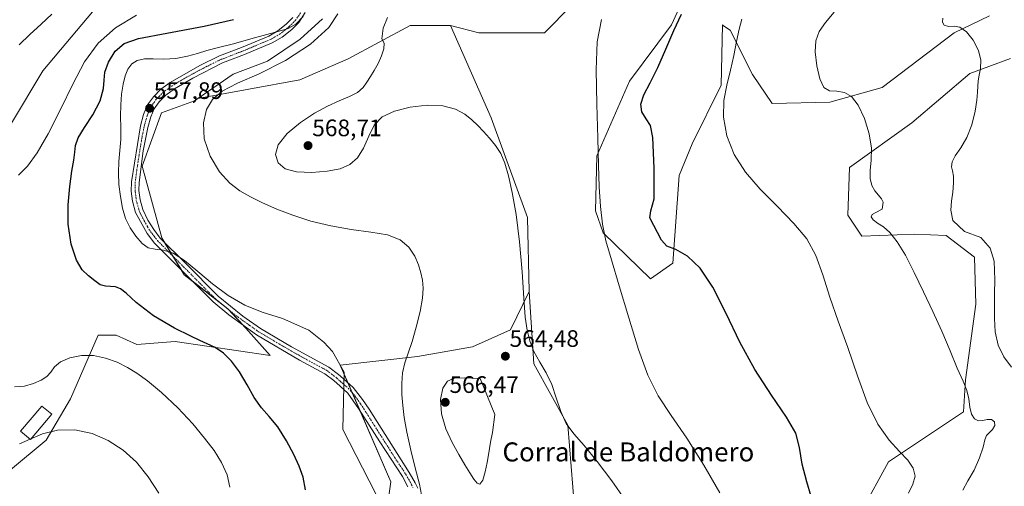
# Model space of a CAD drawing. Units: metres. Extents: x 631853 to 635322, y 4701920 to 4704299.
# Drawn here: x 634582 to 634996, y 4703348 to 4703544 of the extents above; entities that cross this region are included whole.
import ezdxf
from ezdxf.enums import TextEntityAlignment as Align

# ---------------------------------------------------------------- set-up
doc = ezdxf.new("R2010")
doc.units = ezdxf.units.M
doc.header["$MEASUREMENT"] = 0
doc.linetypes.add('TRAZO_Y_PUNTO', pattern=[1, 0.5, -0.25, 0, -0.25])
for name, color, linetype, lineweight in [('Camino', 19, 'Continuous', 0), ('Camino Cxs', 19, 'Continuous', 0), ('Camino eje', 39, 'TRAZO_Y_PUNTO', 13), ('Carátula', 7, 'Continuous', 5), ('Cultivos herbáceos CxS', 92, 'Continuous', 0), ('Cultivos leñosos', 92, 'Continuous', 0), ('Cultivos leñosos CxS', 92, 'Continuous', 0), ('Curva de nivel maestra', 36, 'Continuous', 30), ('Curva de nivel normal', 36, 'Continuous', 0), ('Edificación industrial', 135, 'Continuous', 13), ('Edificación industrial Cxs', 135, 'Continuous', 13), ('Matorral', 135, 'Continuous', 0), ('Matorral CxS', 135, 'Continuous', 0), ('Punto de cota en terreno', 7, 'Continuous', 0), ('Rótulo de punto de cota en terreno', 19, 'Continuous', 0), ('Texto cartográfico', 19, 'Continuous', 0)]:
    doc.layers.add(name, color=color, linetype=linetype, lineweight=lineweight)
doc.styles.add('Arial', font='txt', dxfattribs={"height": 0.2})

# ---------------------------------------------------------------- blocks, each defined once
blk = doc.blocks.new('*U153')
at = {"layer": 'Matorral CxS', "color": 135, "linetype": 'Continuous', "lineweight": 0}
for points in [[(634935.89, 4703337.3, 577.05), (634947.21, 4703357.95, 579.31), (634978.62, 4703379.05, 584.19), (634979.54, 4703392.41, 584.94), (634983.79, 4703424.27, 587.44), (634983.27, 4703443.94, 588.81), (634971.4, 4703453.08, 588.33), (634958.21, 4703453.63, 585.96), (634936.02, 4703452.87, 582.88), (634930.08, 4703461.61, 582.71), (634930.73, 4703481.68, 583.9), (634957.01, 4703500.41, 586.59), (634981.3, 4703521.27, 589.39), (634998.47, 4703527.45, 591.25)], [(634989.54, 4703545.46, 590.99), (634974.7, 4703538.31, 589.64), (634944.55, 4703515.32, 585.93), (634922.48, 4703509.17, 584.29), (634898.3, 4703508.62, 581.95), (634890.05, 4703520.72, 580.92), (634880.71, 4703539.42, 579.1), (634877.91, 4703541.28, 578.73), (634877.41, 4703541.61, 578.66), (634876.86, 4703516.32, 579.83), (634864.77, 4703491.58, 578.87), (634859.27, 4703478.38, 577.35), (634856.52, 4703441.54, 574.09), (634847.18, 4703434.94, 571.95), (634827.39, 4703454.18, 569.9), (634824.09, 4703463.53, 569.17), (634824.64, 4703486.63, 570.32), (634838.38, 4703517.97, 572.71), (634855.97, 4703541.61, 573.96), (634861.47, 4703553.71, 573.54)], [(634814.2, 4703549.86, 569.31), (634802.66, 4703538.32, 568.41), (634775.17, 4703538.32, 567.35), (634763.21, 4703541.44, 566.69), (634746.29, 4703541.44, 565.81), (634720.21, 4703527.32, 563.83), (634699.87, 4703518.52, 562.66), (634657.07, 4703510.7, 559.09), (634671.86, 4703520.93, 558.03), (634686.33, 4703526.38, 558.01), (634700.06, 4703535.63, 557.56), (634709.37, 4703544.13, 557.92)]]:
    blk.add_polyline3d(points, dxfattribs=at)
blk = doc.blocks.new('*U166')
at = {"layer": 'Curva de nivel normal', "color": 36, "linetype": 'Continuous', "lineweight": 0}
blk.add_polyline3d([(634836.4, 4703342.19, 565), (634830.97, 4703349.96, 565), (634824.87, 4703358.14, 565), (634819.28, 4703364.85, 565), (634814.95, 4703369.74, 565), (634811.8, 4703374.13, 565), (634809.48, 4703379.17, 565), (634807.64, 4703384.87, 565), (634805.73, 4703390.47, 565), (634803.34, 4703395.44, 565), (634800.66, 4703399.92, 565), (634798.25, 4703404.32, 565), (634796.52, 4703408.79, 565), (634795.4, 4703413.34, 565), (634794.61, 4703418.82, 565), (634793.97, 4703426.82, 565), (634793.25, 4703437.9, 565), (634792.17, 4703450.41, 565), (634790.73, 4703461.89, 565), (634789.17, 4703471.12, 565), (634787.63, 4703478.17, 565), (634786.07, 4703483.46, 565), (634784.3, 4703487.55, 565), (634782.1, 4703490.96, 565), (634779.56, 4703494.02, 565), (634777.02, 4703496.83, 565), (634774.63, 4703499.38, 565), (634772.21, 4703501.77, 565), (634769.28, 4703504.12, 565), (634765.28, 4703506.25, 565), (634759.96, 4703507.62, 565), (634753.41, 4703507.86, 565), (634746.26, 4703507.03, 565), (634739.65, 4703505.41, 565), (634734.57, 4703503, 565), (634731.18, 4703499.51, 565), (634728.84, 4703494.86, 565), (634726.72, 4703489.85, 565), (634724.19, 4703485.72, 565), (634720.96, 4703482.9, 565), (634716.83, 4703481.14, 565), (634711.42, 4703480.11, 565), (634704.89, 4703479.64, 565), (634698.55, 4703479.88, 565), (634693.77, 4703481.17, 565), (634690.85, 4703483.65, 565), (634689.74, 4703487.09, 565), (634690.87, 4703491.24, 565), (634694.58, 4703495.93, 565), (634700.14, 4703500.62, 565), (634706.08, 4703504.56, 565), (634711.48, 4703507.49, 565), (634716.39, 4703509.68, 565), (634720.78, 4703511.48, 565), (634724.19, 4703513.27, 565), (634726.48, 4703515.31, 565), (634728.07, 4703517.56, 565), (634729.55, 4703519.92, 565), (634731.15, 4703522.5, 565), (634732.77, 4703525.43, 565), (634734.22, 4703528.61, 565), (634735.21, 4703531.6, 565), (634735.33, 4703533.93, 565), (634734.41, 4703535.71, 565), (634734.99, 4703540.29, 565), (634736.73, 4703544.75, 565)], dxfattribs=at)
blk = doc.blocks.new('*U168')
at = {"layer": 'Curva de nivel normal', "color": 36, "linetype": 'Continuous', "lineweight": 0}
blk.add_polyline3d([(634876.3, 4703345, 570), (634869.66, 4703356.64, 570), (634862.49, 4703367.95, 570), (634855.87, 4703377.47, 570), (634850.43, 4703385.69, 570), (634846.08, 4703394.34, 570), (634842.13, 4703405.23, 570), (634838.05, 4703418.54, 570), (634834.05, 4703431.99, 570), (634830.77, 4703442.89, 570), (634828.49, 4703450.93, 570), (634827.04, 4703457.91, 570), (634826.2, 4703465.36, 570), (634825.68, 4703473.53, 570), (634825.31, 4703482.66, 570), (634825.05, 4703494.01, 570), (634824.72, 4703508.25, 570), (634824.42, 4703522.8, 570), (634824.81, 4703534.53, 570), (634826.6, 4703543.89, 570)], dxfattribs=at)
blk = doc.blocks.new('*U170')
at = {"layer": 'Curva de nivel normal', "color": 36, "linetype": 'Continuous', "lineweight": 0}
for points in [[(634618.04, 4703553.45, 540), (634592, 4703522.26, 540), (634578.84, 4703500.37, 540)], [(634582.18, 4703365.51, 540), (634586.62, 4703367.47, 540)]]:
    blk.add_polyline3d(points, dxfattribs=at)
blk = doc.blocks.new('*U172')
at = {"layer": 'Curva de nivel normal', "color": 36, "linetype": 'Continuous', "lineweight": 0}
blk.add_polyline3d([(634731.81, 4703344.57, 555), (634717.94, 4703371.64, 555), (634718.48, 4703395.62, 555), (634713.59, 4703404.32, 555), (634710.04, 4703408.31, 555), (634703.66, 4703413.34, 555), (634692.62, 4703418.27, 555), (634684.16, 4703420.89, 555), (634676.81, 4703423.86, 555), (634669.88, 4703427.88, 555), (634663.29, 4703432.74, 555), (634657.09, 4703437.95, 555), (634651.49, 4703442.63, 555), (634646.7, 4703445.72, 555), (634642.66, 4703447, 555), (634639.18, 4703447.32, 555), (634636.28, 4703447.97, 555), (634633.7, 4703449.81, 555), (634631.07, 4703452.81, 555), (634628.59, 4703456.35, 555), (634626.72, 4703460.19, 555), (634625.46, 4703464.59, 555), (634624.55, 4703469.53, 555), (634623.95, 4703474.58, 555), (634623.75, 4703479.45, 555), (634623.94, 4703484.17, 555), (634624.35, 4703488.82, 555), (634624.71, 4703493.42, 555), (634624.78, 4703498.21, 555), (634624.65, 4703503.2, 555), (634624.67, 4703508.05, 555), (634625.01, 4703512.57, 555), (634625.67, 4703516.69, 555), (634626.54, 4703520.22, 555), (634627.68, 4703523.06, 555), (634629.32, 4703525.22, 555), (634631.63, 4703526.69, 555), (634634.62, 4703527.36, 555), (634638.31, 4703527.37, 555), (634642.8, 4703527.25, 555), (634647.84, 4703527.56, 555), (634652.7, 4703528.45, 555), (634656.88, 4703529.64, 555), (634660.87, 4703530.84, 555), (634665.74, 4703532.1, 555), (634672.08, 4703533.73, 555), (634679.29, 4703535.75, 555), (634686.04, 4703537.66, 555), (634691.26, 4703539.02, 555), (634695.03, 4703540.13, 555), (634698.17, 4703541.92, 555), (634701.29, 4703545.16, 555)], dxfattribs=at)
blk = doc.blocks.new('*U178')
at = {"layer": 'Curva de nivel normal', "color": 36, "linetype": 'Continuous', "lineweight": 0}
for points in [[(634670.53, 4703347.37, 545), (634669.35, 4703352.49, 545), (634667.07, 4703357.72, 545), (634663.87, 4703362.74, 545), (634659.92, 4703367.89, 545), (634654.93, 4703373.9, 545), (634648.63, 4703380.73, 545), (634641.82, 4703387.18, 545), (634635.91, 4703392.05, 545), (634631.4, 4703395.31, 545), (634627.47, 4703397.7, 545), (634623.17, 4703399.81, 545), (634618.31, 4703401.6, 545), (634613.26, 4703402.65, 545), (634608.18, 4703402.67, 545), (634603.36, 4703401.69, 545), (634599.46, 4703399.96, 545), (634596.91, 4703397.87, 545), (634595.3, 4703395.74, 545), (634593.65, 4703393.84, 545), (634591.25, 4703392.24, 545), (634588.04, 4703390.85, 545), (634584.3, 4703389.76, 545), (634580.14, 4703389.51, 545)], [(634581.8, 4703478.43, 545), (634585.51, 4703482.23, 545), (634589.64, 4703487.81, 545), (634594.25, 4703495.86, 545), (634599.34, 4703506.05, 545), (634604.51, 4703516.69, 545), (634609.53, 4703526.14, 545), (634615.16, 4703533.94, 545), (634622.45, 4703540.45, 545), (634631.27, 4703545.74, 545)]]:
    blk.add_polyline3d(points, dxfattribs=at)
blk = doc.blocks.new('*U179')
at = {"layer": 'Curva de nivel normal', "color": 36, "linetype": 'Continuous', "lineweight": 0}
blk.add_polyline3d([(634955.51, 4703344.81, 580), (634957.4, 4703348.62, 580), (634958.32, 4703351.97, 580), (634957.57, 4703355.26, 580), (634955.28, 4703358.62, 580), (634951.8, 4703362.26, 580), (634947.39, 4703367.05, 580), (634942.66, 4703373.85, 580), (634938.27, 4703382.93, 580), (634934.19, 4703394.08, 580), (634930.05, 4703406.04, 580), (634926.04, 4703417.14, 580), (634922.57, 4703427.17, 580), (634919.64, 4703436.53, 580), (634916.66, 4703444.76, 580), (634912.8, 4703451.66, 580), (634907.38, 4703458.2, 580), (634900.52, 4703465.24, 580), (634893.28, 4703472.57, 580), (634887.05, 4703479.79, 580), (634882.39, 4703487.17, 580), (634879.3, 4703495.01, 580), (634877.82, 4703502.84, 580), (634877.98, 4703509.91, 580), (634879.27, 4703516.3, 580), (634880.85, 4703522.58, 580), (634882.21, 4703528.8, 580), (634883.37, 4703534.65, 580), (634884.49, 4703539.82, 580), (634885.53, 4703544.01, 580)], dxfattribs=at)
blk = doc.blocks.new('*U183')
at = {"layer": 'Curva de nivel normal', "color": 36, "linetype": 'Continuous', "lineweight": 0}
blk.add_polyline3d([(634751.42, 4703341.9, 560), (634750.17, 4703348.65, 560), (634748.39, 4703355.53, 560), (634746.5, 4703362.95, 560), (634744.87, 4703370.4, 560), (634743.75, 4703376.68, 560), (634743.12, 4703381.69, 560), (634742.82, 4703386.27, 560), (634742.76, 4703390.95, 560), (634743.11, 4703395.46, 560), (634744.03, 4703399.53, 560), (634745.43, 4703403.61, 560), (634747.07, 4703408.52, 560), (634748.79, 4703414.59, 560), (634750.4, 4703421.12, 560), (634751.45, 4703426.79, 560), (634751.74, 4703431, 560), (634751.43, 4703434.28, 560), (634750.76, 4703437.4, 560), (634749.75, 4703440.77, 560), (634748.18, 4703444.45, 560), (634745.73, 4703448.18, 560), (634742.05, 4703451.3, 560), (634736.76, 4703453.36, 560), (634729.74, 4703454.58, 560), (634721.48, 4703455.64, 560), (634712.89, 4703457.11, 560), (634704.59, 4703459.15, 560), (634696.98, 4703461.63, 560), (634690.24, 4703464.25, 560), (634684.3, 4703466.81, 560), (634679.14, 4703469.3, 560), (634674.67, 4703471.88, 560), (634670.46, 4703475.12, 560), (634666.16, 4703479.88, 560), (634662.21, 4703486.43, 560), (634659.76, 4703493.76, 560), (634659.42, 4703500.52, 560), (634660.78, 4703506.01, 560), (634663.29, 4703510.29, 560), (634667.28, 4703513.81, 560), (634673.68, 4703517.14, 560), (634682.85, 4703521.12, 560), (634693.85, 4703526.61, 560), (634704.43, 4703533.52, 560), (634712.11, 4703540.52, 560), (634715.9, 4703546.32, 560)], dxfattribs=at)
blk = doc.blocks.new('*U186')
at = {"layer": 'Curva de nivel normal', "color": 36, "linetype": 'Continuous', "lineweight": 0}
blk.add_polyline3d([(634924.32, 4703546.93, 585), (634920.69, 4703542.7, 585), (634918, 4703538.9, 585), (634916.59, 4703535, 585), (634916.43, 4703530.26, 585), (634917.1, 4703524.47, 585), (634918.26, 4703518.92, 585), (634919.94, 4703515.33, 585), (634922.39, 4703513.97, 585), (634925.47, 4703513.73, 585), (634928.68, 4703513.28, 585), (634931.65, 4703511.58, 585), (634934.43, 4703507.87, 585), (634937.08, 4703502.26, 585), (634939.11, 4703495.86, 585), (634939.98, 4703489.86, 585), (634939.86, 4703484.74, 585), (634939.5, 4703480.5, 585), (634939.53, 4703477.01, 585), (634940.23, 4703474.14, 585), (634941.49, 4703471.84, 585), (634942.93, 4703470.07, 585), (634944.16, 4703468.59, 585), (634944.95, 4703467.12, 585), (634944.5, 4703464.18, 585), (634941.54, 4703462.57, 585), (634940.25, 4703461.92, 585), (634939.89, 4703460.94, 585), (634940.74, 4703459.67, 585), (634942.61, 4703458.34, 585), (634945.03, 4703456.82, 585), (634947.78, 4703454.42, 585), (634950.86, 4703450.51, 585), (634954.24, 4703444.82, 585), (634957.89, 4703437.55, 585), (634961.83, 4703429.44, 585), (634965.82, 4703421.22, 585), (634969.56, 4703412.95, 585), (634973, 4703404.68, 585), (634976.07, 4703397.34, 585), (634978.51, 4703391.87, 585), (634980.11, 4703387.93, 585), (634980.88, 4703384.44, 585), (634981.27, 4703381.02, 585), (634981.96, 4703378.03, 585), (634983.29, 4703376.02, 585), (634985.02, 4703375.22, 585), (634986.83, 4703375.39, 585), (634988.66, 4703375.8, 585), (634990.42, 4703375.71, 585), (634991.64, 4703374.81, 585), (634991.78, 4703373.26, 585), (634990.84, 4703371.56, 585), (634989.45, 4703370.19, 585), (634988.32, 4703369.04, 585), (634987.61, 4703367.29, 585), (634986.87, 4703364.15, 585), (634985.42, 4703359.6, 585), (634983.14, 4703354.55, 585), (634980.54, 4703350.01, 585), (634978.43, 4703346.13, 585)], dxfattribs=at)
blk = doc.blocks.new('*U187')
at = {"layer": 'Curva de nivel normal', "color": 36, "linetype": 'Continuous', "lineweight": 0}
blk.add_polyline3d([(634581.98, 4703533.3, 535), (634586.55, 4703537.64, 535), (634591.21, 4703541.9, 535), (634595.81, 4703546.09, 535)], dxfattribs=at)
blk = doc.blocks.new('*U190')
at = {"layer": 'Curva de nivel normal', "color": 36, "linetype": 'Continuous', "lineweight": 0}
blk.add_polyline3d([(634998.84, 4703397.82, 590), (634995.56, 4703402.12, 590), (634993.26, 4703407.08, 590), (634992.03, 4703412.57, 590), (634991.66, 4703418.24, 590), (634991.69, 4703423.58, 590), (634991.7, 4703428.67, 590), (634991.77, 4703434.54, 590), (634991.58, 4703442.29, 590), (634989.8, 4703447.84, 590), (634986.01, 4703452.31, 590), (634979.08, 4703454.85, 590), (634974.13, 4703459.37, 590), (634973.36, 4703463.82, 590), (634973.69, 4703467.56, 590), (634974.13, 4703471.39, 590), (634974.48, 4703475.09, 590), (634974.48, 4703478.08, 590), (634974.07, 4703480.24, 590), (634973.65, 4703482.04, 590), (634973.87, 4703484.06, 590), (634975.2, 4703486.63, 590), (634977.51, 4703489.94, 590), (634980.07, 4703494.25, 590), (634982.2, 4703499.63, 590), (634983.6, 4703505.31, 590), (634984.27, 4703510, 590), (634984.51, 4703513.3, 590), (634984.65, 4703515.79, 590), (634984.85, 4703518.07, 590), (634985.25, 4703520.47, 590), (634985.77, 4703523.3, 590), (634985.9, 4703526.79, 590), (634984.99, 4703530.88, 590), (634982.77, 4703535.18, 590), (634979.88, 4703538.75, 590), (634977.18, 4703540.68, 590), (634974.71, 4703541.09, 590), (634972.35, 4703541.02, 590), (634970.58, 4703541.51, 590), (634969.83, 4703542.81, 590), (634969.96, 4703544.44, 590)], dxfattribs=at)
blk = doc.blocks.new('*U195')
at = {"layer": 'Curva de nivel maestra', "color": 36, "linetype": 'Continuous', "lineweight": 30}
blk.add_polyline3d([(634914.62, 4703343.45, 575), (634912.85, 4703349.59, 575), (634910.9, 4703357.05, 575), (634909.75, 4703364.04, 575), (634908.18, 4703370.05, 575), (634904.32, 4703376.79, 575), (634898, 4703386, 575), (634891.02, 4703396.81, 575), (634884.73, 4703408.24, 575), (634878.95, 4703420.39, 575), (634873.41, 4703431.42, 575), (634868.02, 4703439.42, 575), (634862.73, 4703444.49, 575), (634857.91, 4703447.17, 575), (634854.09, 4703448.6, 575), (634851.82, 4703451.22, 575), (634846.99, 4703460.5, 575), (634847.33, 4703463.52, 575), (634848.8, 4703468.57, 575), (634848.7, 4703481.43, 575), (634848.19, 4703494.34, 575), (634847.21, 4703499.32, 575), (634845.33, 4703502.2, 575), (634843.53, 4703505.04, 575), (634843.1, 4703508.25, 575), (634844.41, 4703512.19, 575), (634847.05, 4703517.25, 575), (634850.22, 4703523.7, 575), (634853.62, 4703531.45, 575), (634857.01, 4703539.28, 575), (634860.2, 4703546.15, 575)], dxfattribs=at)
blk = doc.blocks.new('*U199')
at = {"layer": 'Curva de nivel maestra', "color": 36, "linetype": 'Continuous', "lineweight": 30}
blk.add_polyline3d([(634702.23, 4703346.28, 550), (634701.26, 4703351.49, 550), (634699.7, 4703356.2, 550), (634697.36, 4703361, 550), (634694.26, 4703366.76, 550), (634690.66, 4703372.64, 550), (634687.07, 4703377.1, 550), (634683.77, 4703380.7, 550), (634680.73, 4703384.97, 550), (634677.75, 4703390.38, 550), (634674.58, 4703395.77, 550), (634671.27, 4703400.24, 550), (634667.9, 4703403.69, 550), (634664.41, 4703405.99, 550), (634660.97, 4703407.59, 550), (634657.92, 4703408.97, 550), (634654.07, 4703410.74, 550), (634647.3, 4703414.11, 550), (634638.49, 4703419.38, 550), (634631.23, 4703424.92, 550), (634626.99, 4703428.82, 550), (634624.53, 4703430.75, 550), (634622.55, 4703431.53, 550), (634620.46, 4703431.69, 550), (634618.25, 4703431.75, 550), (634616.12, 4703432.43, 550), (634613.82, 4703434, 550), (634611.18, 4703436.1, 550), (634608.52, 4703438.62, 550), (634606.12, 4703442.7, 550), (634603.94, 4703449.52, 550), (634602.57, 4703457.86, 550), (634602.57, 4703466.01, 550), (634603.31, 4703473.74, 550), (634604.19, 4703480.18, 550), (634604.97, 4703484.83, 550), (634605.35, 4703488.16, 550), (634605.67, 4703490.94, 550), (634606.87, 4703494.18, 550), (634609.52, 4703498.45, 550), (634613.01, 4703503.8, 550), (634615.99, 4703509.76, 550), (634617.48, 4703514.88, 550), (634617.73, 4703518.44, 550), (634618.04, 4703521.7, 550), (634619.57, 4703525.97, 550), (634622.37, 4703530.52, 550), (634626.08, 4703533.82, 550), (634632.12, 4703535.94, 550), (634644.01, 4703538.2, 550), (634659.75, 4703541.08, 550), (634672.07, 4703543.94, 550)], dxfattribs=at)
blk = doc.blocks.new('5PATER')
at = {"layer": 'Carátula', "linetype": 'Continuous', "lineweight": 5}
h = blk.add_hatch(color=250, dxfattribs=at)
edge = h.paths.add_edge_path()
edge.add_ellipse((0, 0.01), major_axis=(-1.33, -1.34), ratio=0.999422, start_angle=0, end_angle=360)

msp = doc.modelspace()

# ---------------------------------------------------------------- linework, layer by layer
at = {"layer": 'Camino', "color": 19, "linetype": 'Continuous', "lineweight": 0}
for points in [[(634702.21, 4703546.9, 554.82), (634699.49, 4703542.7, 555), (634696.52, 4703539.69, 555.01), (634692.55, 4703536.54, 555.47), (634688.36, 4703534.08, 555.36), (634676.65, 4703529.17, 555.57), (634667.43, 4703525.62, 556.22), (634655, 4703519.31, 556.54), (634647.23, 4703514.73, 556.96), (634643.65, 4703512.14, 557.39), (634640.86, 4703509.32, 557.54), (634638.77, 4703506.4, 557.82), (634637.3, 4703502.94, 557.83), (634636.07, 4703498.49, 557.56), (634634.14, 4703488.69, 556.78), (634632.39, 4703475.43, 556.03), (634632.35, 4703471.96, 555.89), (634632.82, 4703468.15, 555.83), (634633.95, 4703464.03, 555.84), (634636.13, 4703459.53, 555.56), (634638.53, 4703455.67, 555.55), (634641.28, 4703452.04, 555.24), (634651.87, 4703441.44, 554.59), (634665.66, 4703427.55, 554.35), (634676, 4703419.25, 554.16), (634683.45, 4703414.02, 553.77), (634696.35, 4703406.38, 553.71), (634712.11, 4703397.72, 554.02), (634716.12, 4703394.75, 554.35), (634716.95, 4703393.99, 554.44), (634722.28, 4703389.16, 555.07), (634726.24, 4703384.21, 555.52), (634729.03, 4703380.07, 556.03), (634745.9, 4703353.51, 558.46), (634748.38, 4703349.2, 559.07), (634749.5, 4703346.96, 559.16)], [(634745.32, 4703347.5, 558.42), (634743.04, 4703351.83, 558.01), (634733.47, 4703366.38, 556.76), (634724.62, 4703380.4, 555.8), (634720.12, 4703386.79, 554.86), (634716.88, 4703389.73, 554.41), (634714.25, 4703392.12, 553.97), (634710.38, 4703395.01, 553.69), (634699.77, 4703400.76, 553.5), (634681.69, 4703411.34, 553.78), (634670.07, 4703419.76, 554.08), (634663.5, 4703425.18, 554.09), (634650.08, 4703438.7, 554.24), (634638.86, 4703449.93, 555.13), (634635.83, 4703453.92, 555.27), (634630.96, 4703462.82, 555.47), (634629.66, 4703467.53, 555.51), (634629.14, 4703471.78, 555.59), (634629.19, 4703475.7, 555.73), (634632.93, 4703499.18, 557.49), (634634.27, 4703504, 557.87), (634635.95, 4703507.97, 557.9), (634638.4, 4703511.4, 557.92), (634641.56, 4703514.59, 557.24), (634645.49, 4703517.43, 556.82), (634657.89, 4703524.53, 556.2), (634666.14, 4703528.57, 555.93), (634675.45, 4703532.15, 555.22), (634686.92, 4703536.95, 554.98), (634690.73, 4703539.19, 554.69), (634694.38, 4703542.08, 554.33), (634696.95, 4703544.68, 554.5)]]:
    msp.add_polyline3d(points, dxfattribs=at)
at = {"layer": 'Camino Cxs', "color": 19, "linetype": 'Continuous', "lineweight": 0}
for points in [[(634702.21, 4703546.9, 554.82), (634699.49, 4703542.7, 555), (634696.52, 4703539.69, 555.01), (634692.55, 4703536.54, 555.47), (634688.36, 4703534.08, 555.36), (634676.65, 4703529.17, 555.57), (634667.43, 4703525.62, 556.22), (634655, 4703519.31, 556.54), (634647.23, 4703514.73, 556.96), (634643.65, 4703512.14, 557.39), (634640.86, 4703509.32, 557.54), (634638.77, 4703506.4, 557.82), (634637.3, 4703502.94, 557.83), (634636.07, 4703498.49, 557.56), (634634.14, 4703488.69, 556.78), (634632.39, 4703475.43, 556.03), (634632.35, 4703471.96, 555.89), (634632.82, 4703468.15, 555.83), (634633.95, 4703464.03, 555.84), (634636.13, 4703459.53, 555.56), (634638.53, 4703455.67, 555.55), (634641.28, 4703452.04, 555.24), (634651.87, 4703441.44, 554.59), (634665.66, 4703427.55, 554.35), (634676, 4703419.25, 554.16), (634683.45, 4703414.02, 553.77), (634696.35, 4703406.38, 553.71), (634712.11, 4703397.72, 554.02), (634716.12, 4703394.75, 554.35), (634716.95, 4703393.99, 554.44), (634722.28, 4703389.16, 555.07), (634726.24, 4703384.21, 555.52), (634729.03, 4703380.07, 556.03), (634745.9, 4703353.51, 558.46), (634748.38, 4703349.2, 559.07), (634749.5, 4703346.96, 559.16)], [(634745.32, 4703347.5, 558.42), (634743.04, 4703351.83, 558.01), (634733.47, 4703366.38, 556.76), (634724.62, 4703380.4, 555.8), (634720.12, 4703386.79, 554.86), (634716.88, 4703389.73, 554.41), (634714.25, 4703392.12, 553.97), (634710.38, 4703395.01, 553.69), (634699.77, 4703400.76, 553.5), (634681.69, 4703411.34, 553.78), (634670.07, 4703419.76, 554.08), (634663.5, 4703425.18, 554.09), (634650.08, 4703438.7, 554.24), (634638.86, 4703449.93, 555.13), (634635.83, 4703453.92, 555.27), (634630.96, 4703462.82, 555.47), (634629.66, 4703467.53, 555.51), (634629.14, 4703471.78, 555.59), (634629.19, 4703475.7, 555.73), (634632.93, 4703499.18, 557.49), (634634.27, 4703504, 557.87), (634635.95, 4703507.97, 557.9), (634638.4, 4703511.4, 557.92), (634641.56, 4703514.59, 557.24), (634645.49, 4703517.43, 556.82), (634657.89, 4703524.53, 556.2), (634666.14, 4703528.57, 555.93), (634675.45, 4703532.15, 555.22), (634686.92, 4703536.95, 554.98), (634690.73, 4703539.19, 554.69), (634694.38, 4703542.08, 554.33), (634696.95, 4703544.68, 554.5)]]:
    msp.add_polyline3d(points, dxfattribs=at)
at = {"layer": 'Camino eje', "color": 39, "linetype": 'TRAZO_Y_PUNTO', "lineweight": 13}
msp.add_polyline3d([(634700.77, 4703547.63, 554.45), (634698.22, 4703543.69, 554.72), (634695.45, 4703540.89, 554.75), (634693.63, 4703539.44, 554.81), (634691.64, 4703537.87, 555.11), (634687.64, 4703535.52, 555.16), (634681.79, 4703533.06, 555.41), (634676.05, 4703530.66, 555.42), (634671.44, 4703528.89, 555.66), (634666.79, 4703527.1, 556.06), (634662.66, 4703525.08, 556.18), (634656.45, 4703521.92, 556.47), (634650.25, 4703518.37, 556.68), (634646.36, 4703516.08, 556.87), (634642.61, 4703513.37, 557.29), (634639.63, 4703510.36, 557.69), (634637.36, 4703507.19, 557.81), (634636.52, 4703505.2, 557.8), (634635.79, 4703503.47, 557.79), (634635.12, 4703501.06, 557.67), (634634.5, 4703498.84, 557.52), (634633.54, 4703493.94, 557.15), (634631.67, 4703482.2, 556.22), (634630.79, 4703475.57, 555.83), (634630.77, 4703473.61, 555.74), (634630.75, 4703471.87, 555.67), (634630.98, 4703469.97, 555.61), (634631.24, 4703467.84, 555.55), (634631.81, 4703465.78, 555.58), (634632.46, 4703463.43, 555.62), (634633.55, 4703461.18, 555.59), (634635.98, 4703456.73, 555.37), (634637.18, 4703454.8, 555.38), (634638.7, 4703452.8, 555.29), (634640.07, 4703450.99, 555.18), (634650.98, 4703440.07, 554.4), (634664.58, 4703426.37, 554.22), (634667.87, 4703423.66, 554.15), (634673.04, 4703419.51, 554.15), (634678.85, 4703415.3, 553.93), (634682.57, 4703412.68, 553.71), (634689.02, 4703408.86, 553.59), (634698.06, 4703403.57, 553.66), (634705.94, 4703399.24, 553.78), (634711.25, 4703396.37, 553.85), (634713.25, 4703394.88, 554.01), (634715.39, 4703393.25, 554.17), (634716.92, 4703391.86, 554.4), (634721.2, 4703387.98, 554.95), (634723.18, 4703385.5, 555.3), (634725.43, 4703382.31, 555.62), (634726.83, 4703380.24, 555.82), (634731.25, 4703373.23, 556.3), (634739.69, 4703359.95, 557.36), (634744.47, 4703352.67, 558.24), (634745.71, 4703350.52, 558.45), (634746.85, 4703348.35, 558.69), (634747.41, 4703347.23, 558.83)], dxfattribs=at)
at = {"layer": 'Cultivos herbáceos CxS', "color": 92, "linetype": 'Continuous', "lineweight": 0}
for points in [[(634861.47, 4703553.71, 573.54), (634855.97, 4703541.61, 573.96), (634838.38, 4703517.97, 572.71), (634824.64, 4703486.63, 570.32), (634824.09, 4703463.53, 569.17), (634827.39, 4703454.18, 569.9), (634847.18, 4703434.94, 571.95), (634856.52, 4703441.54, 574.09), (634859.27, 4703478.38, 577.35), (634864.77, 4703491.58, 578.87), (634876.86, 4703516.32, 579.83), (634877.41, 4703541.61, 578.66), (634877.91, 4703541.28, 578.73), (634880.71, 4703539.42, 579.1), (634890.05, 4703520.72, 580.92), (634898.3, 4703508.62, 581.95), (634922.48, 4703509.17, 584.29), (634944.55, 4703515.32, 585.93), (634974.7, 4703538.31, 589.64), (634989.54, 4703545.46, 590.99)], [(634989.54, 4703545.46, 590.99), (634974.7, 4703538.31, 589.64), (634944.55, 4703515.32, 585.93), (634922.48, 4703509.17, 584.29), (634898.3, 4703508.62, 581.95), (634890.05, 4703520.72, 580.92), (634880.71, 4703539.42, 579.1), (634877.91, 4703541.28, 578.73), (634877.41, 4703541.61, 578.66), (634876.86, 4703516.32, 579.83), (634864.77, 4703491.58, 578.87), (634859.27, 4703478.38, 577.35), (634856.52, 4703441.54, 574.09), (634847.18, 4703434.94, 571.95), (634827.39, 4703454.18, 569.9), (634824.09, 4703463.53, 569.17), (634824.64, 4703486.63, 570.32), (634838.38, 4703517.97, 572.71), (634855.97, 4703541.61, 573.96), (634861.47, 4703553.71, 573.54)], [(634815.3, 4703338.71, 562.37), (634812.55, 4703373.35, 565.01), (634798.26, 4703399.2, 564.39), (634796.24, 4703429.55, 565.6), (634795.55, 4703460.68, 565.67), (634780.33, 4703502.54, 565.32), (634763.21, 4703541.44, 566.69), (634775.17, 4703538.32, 567.35), (634802.66, 4703538.32, 568.41), (634814.2, 4703549.86, 569.31)], [(634814.2, 4703549.86, 569.31), (634802.66, 4703538.32, 568.41), (634775.17, 4703538.32, 567.35), (634763.21, 4703541.44, 566.69)], [(634796.24, 4703429.55, 565.6), (634795.55, 4703460.68, 565.67), (634780.33, 4703502.54, 565.32), (634763.21, 4703541.44, 566.69)], [(634998.47, 4703527.45, 591.25), (634981.3, 4703521.27, 589.39), (634957.01, 4703500.41, 586.59), (634930.73, 4703481.68, 583.9), (634930.08, 4703461.61, 582.71), (634936.02, 4703452.87, 582.88), (634958.21, 4703453.63, 585.96), (634971.4, 4703453.08, 588.33), (634983.27, 4703443.94, 588.81), (634983.79, 4703424.27, 587.44), (634979.54, 4703392.41, 584.94), (634978.62, 4703379.05, 584.19), (634947.21, 4703357.95, 579.31), (634935.89, 4703337.3, 577.05)], [(634935.89, 4703337.3, 577.05), (634947.21, 4703357.95, 579.31), (634978.62, 4703379.05, 584.19), (634979.54, 4703392.41, 584.94), (634983.79, 4703424.27, 587.44), (634983.27, 4703443.94, 588.81), (634971.4, 4703453.08, 588.33), (634958.21, 4703453.63, 585.96), (634936.02, 4703452.87, 582.88), (634930.08, 4703461.61, 582.71), (634930.73, 4703481.68, 583.9), (634957.01, 4703500.41, 586.59), (634981.3, 4703521.27, 589.39), (634998.47, 4703527.45, 591.25)], [(634807.19, 4703254.57, 558.69), (634807.11, 4703255.58, 558.69), (634806.58, 4703262.47, 558.66), (634805.27, 4703279.29, 558.94), (634805.28, 4703280.04, 558.96), (634805.31, 4703283.84, 559.11), (634805.42, 4703297.71, 560.1), (634807.58, 4703322.87, 560.76), (634808.7, 4703335.96, 561.41), (634810.9, 4703339.26, 561.56), (634815.29, 4703338.71, 562.37), (634812.55, 4703373.35, 565.01), (634798.26, 4703399.2, 564.39), (634796.24, 4703429.55, 565.6)]]:
    msp.add_polyline3d(points, dxfattribs=at)
at = {"layer": 'Cultivos leñosos', "color": 92, "linetype": 'Continuous', "lineweight": 0}
for points in [[(634763.21, 4703541.44, 566.69), (634746.29, 4703541.44, 565.81), (634720.21, 4703527.32, 563.83), (634699.87, 4703518.52, 562.66), (634657.07, 4703510.7, 559.09)], [(634796.24, 4703429.55, 565.6), (634795.55, 4703460.68, 565.67), (634780.33, 4703502.54, 565.32), (634763.21, 4703541.44, 566.69)], [(634657.07, 4703510.7, 559.09), (634655.64, 4703509.71, 559.05), (634641.83, 4703504.7, 558.1), (634633.66, 4703482.24, 556.56), (634641.9, 4703452.2, 555.32), (634643.12, 4703450.19, 555.25), (634646.64, 4703444.41, 554.7), (634650.15, 4703438.63, 554.24), (634651.36, 4703436.64, 554.18), (634654.72, 4703434.03, 554.19), (634664.75, 4703426.22, 554.22), (634669.73, 4703422.35, 554.12), (634670.41, 4703421.62, 554.12), (634676.13, 4703415.37, 553.92), (634677.22, 4703414.18, 553.89), (634687.43, 4703402.61, 552.48), (634647.5, 4703408.53, 548.41), (634631.49, 4703407.33, 546.84), (634622.82, 4703411.21, 546.56), (634615.24, 4703411.2, 546.14), (634603.66, 4703384.53, 541.72), (634593.32, 4703367.12, 538.93), (634578.4, 4703354.66, 537.26)], [(634807.19, 4703254.57, 558.69), (634807.03, 4703254.71, 558.66), (634805.9, 4703255.74, 558.47), (634804.75, 4703256.76, 558.27), (634794.83, 4703265.68, 556.19), (634787.68, 4703271.85, 555.77), (634761.98, 4703263.93, 551.85), (634739.44, 4703257.33, 548.68), (634721.39, 4703261.46, 546.99), (634724.99, 4703266.54, 547.67), (634736.59, 4703282.9, 550.65), (634733.41, 4703316.24, 552.8), (634738.17, 4703349.58, 556.35), (634725.24, 4703379.41, 555.89), (634721.92, 4703387.07, 555.1), (634720.2, 4703391.04, 554.96), (634716.91, 4703398.65, 554.74), (634749.31, 4703402.29, 560.98), (634772.42, 4703406.34, 563.57), (634788.4, 4703413.47, 564.4), (634796.24, 4703429.55, 565.6)]]:
    msp.add_polyline3d(points, dxfattribs=at)
at = {"layer": 'Cultivos leñosos CxS', "color": 92, "linetype": 'Continuous', "lineweight": 0}
msp.add_polyline3d([(634578.4, 4703354.66, 537.26), (634593.32, 4703367.12, 538.93), (634603.66, 4703384.53, 541.72), (634615.24, 4703411.2, 546.14), (634622.82, 4703411.21, 546.56), (634631.49, 4703407.33, 546.84), (634647.5, 4703408.53, 548.41), (634687.43, 4703402.61, 552.48), (634677.22, 4703414.18, 553.89), (634669.73, 4703422.35, 554.12), (634651.36, 4703436.64, 554.18), (634641.9, 4703452.2, 555.32), (634633.66, 4703482.24, 556.56), (634641.83, 4703504.7, 558.1), (634655.64, 4703509.71, 559.05), (634657.07, 4703510.7, 559.09), (634699.87, 4703518.52, 562.66), (634720.21, 4703527.32, 563.83), (634746.29, 4703541.44, 565.81), (634763.21, 4703541.44, 566.69), (634763.21, 4703541.44, 566.69), (634780.33, 4703502.54, 565.32), (634795.55, 4703460.68, 565.67), (634796.24, 4703429.55, 565.6), (634788.4, 4703413.47, 564.4), (634772.42, 4703406.34, 563.57), (634749.31, 4703402.29, 560.98), (634716.91, 4703398.65, 554.74), (634738.17, 4703349.58, 556.35), (634733.41, 4703316.24, 552.8)], dxfattribs=at)
at = {"layer": 'Curva de nivel normal', "color": 36, "linetype": 'Continuous', "lineweight": 0}
for points in [[(634775.59, 4703348.59, 565), (634776.76, 4703350.32, 565), (634777.78, 4703353.76, 565), (634778.59, 4703357.64, 565), (634779.15, 4703360.93, 565), (634779.53, 4703363.56, 565), (634780.01, 4703366.23, 565), (634780.91, 4703370.26, 565), (634781.87, 4703377.88, 565), (634775.7, 4703392.98, 565), (634769.27, 4703393.25, 565), (634764.83, 4703393.15, 565), (634761.95, 4703391.92, 565), (634759.96, 4703388.97, 565), (634758.99, 4703384.19, 565), (634759.46, 4703378.17, 565), (634761.29, 4703371.88, 565), (634763.94, 4703366.12, 565), (634766.75, 4703361.07, 565), (634769.24, 4703356.76, 565), (634771.28, 4703353.35, 565), (634772.94, 4703350.75, 565), (634774.34, 4703348.96, 565), (634775.59, 4703348.59, 565)], [(634587, 4703367.63, 540), (634591.85, 4703369.73, 540), (634598.13, 4703371.25, 540), (634605.44, 4703371.41, 540), (634612.67, 4703369.89, 540), (634619.42, 4703366.89, 540), (634625.69, 4703362.84, 540), (634631.25, 4703357.83, 540), (634636.22, 4703351.69, 540), (634640.72, 4703344.84, 540)], [(634586.62, 4703367.47, 540), (634587, 4703367.63, 540)]]:
    msp.add_polyline3d(points, dxfattribs=at)
at = {"layer": 'Edificación industrial', "color": 135, "linetype": 'Continuous', "lineweight": 13}
msp.add_polyline3d([(634595.69, 4703377.97, 543.79), (634586.76, 4703367.35, 541.36), (634582.63, 4703370.82, 543.38), (634591.55, 4703381.44, 543.89), (634595.69, 4703377.97, 543.79)], dxfattribs=at)
at = {"layer": 'Edificación industrial Cxs', "color": 135, "linetype": 'Continuous', "lineweight": 13}
msp.add_polyline3d([(634595.69, 4703377.97, 543.79), (634586.76, 4703367.35, 541.36), (634582.63, 4703370.82, 543.38), (634591.55, 4703381.44, 543.89), (634595.69, 4703377.97, 543.79)], close=True, dxfattribs=at)
at = {"layer": 'Matorral', "color": 135, "linetype": 'Continuous', "lineweight": 0}
for points in [[(634989.54, 4703545.46, 590.99), (634974.7, 4703538.31, 589.64), (634944.55, 4703515.32, 585.93), (634922.48, 4703509.17, 584.29), (634898.3, 4703508.62, 581.95), (634890.05, 4703520.72, 580.92), (634880.71, 4703539.42, 579.1), (634877.91, 4703541.28, 578.73), (634877.41, 4703541.61, 578.66), (634876.86, 4703516.32, 579.83), (634864.77, 4703491.58, 578.87), (634859.27, 4703478.38, 577.35), (634856.52, 4703441.54, 574.09), (634847.18, 4703434.94, 571.95), (634827.39, 4703454.18, 569.9), (634824.09, 4703463.53, 569.17), (634824.64, 4703486.63, 570.32), (634838.38, 4703517.97, 572.71), (634855.97, 4703541.61, 573.96), (634861.47, 4703553.71, 573.54)], [(634814.2, 4703549.86, 569.31), (634802.66, 4703538.32, 568.41), (634775.17, 4703538.32, 567.35), (634763.21, 4703541.44, 566.69)], [(634657.07, 4703510.7, 559.09), (634671.86, 4703520.93, 558.03), (634686.33, 4703526.38, 558.01), (634700.06, 4703535.63, 557.56), (634709.37, 4703544.13, 557.92)], [(634763.21, 4703541.44, 566.69), (634746.29, 4703541.44, 565.81), (634720.21, 4703527.32, 563.83), (634699.87, 4703518.52, 562.66), (634657.07, 4703510.7, 559.09)], [(634935.89, 4703337.3, 577.05), (634947.21, 4703357.95, 579.31), (634978.62, 4703379.05, 584.19), (634979.54, 4703392.41, 584.94), (634983.79, 4703424.27, 587.44), (634983.27, 4703443.94, 588.81), (634971.4, 4703453.08, 588.33), (634958.21, 4703453.63, 585.96), (634936.02, 4703452.87, 582.88), (634930.08, 4703461.61, 582.71), (634930.73, 4703481.68, 583.9), (634957.01, 4703500.41, 586.59), (634981.3, 4703521.27, 589.39), (634998.47, 4703527.45, 591.25)], [(634657.07, 4703510.7, 559.09), (634655.64, 4703509.71, 559.05), (634641.83, 4703504.7, 558.1), (634633.66, 4703482.24, 556.56), (634641.9, 4703452.2, 555.32), (634643.12, 4703450.19, 555.25), (634646.64, 4703444.41, 554.7), (634650.15, 4703438.63, 554.24), (634651.36, 4703436.64, 554.18), (634654.72, 4703434.03, 554.19), (634664.75, 4703426.22, 554.22), (634669.73, 4703422.35, 554.12), (634670.41, 4703421.62, 554.12), (634676.13, 4703415.37, 553.92), (634677.22, 4703414.18, 553.89), (634687.43, 4703402.61, 552.48), (634647.5, 4703408.53, 548.41), (634631.49, 4703407.33, 546.84), (634622.82, 4703411.21, 546.56), (634615.24, 4703411.2, 546.14), (634603.66, 4703384.53, 541.72), (634593.32, 4703367.12, 538.93), (634578.4, 4703354.66, 537.26)], [(634807.19, 4703254.57, 558.69), (634807.03, 4703254.71, 558.66), (634805.9, 4703255.74, 558.47), (634804.75, 4703256.76, 558.27), (634794.83, 4703265.68, 556.19), (634787.68, 4703271.85, 555.77), (634761.98, 4703263.93, 551.85), (634739.44, 4703257.33, 548.68), (634721.39, 4703261.46, 546.99), (634724.99, 4703266.54, 547.67), (634736.59, 4703282.9, 550.65), (634733.41, 4703316.24, 552.8), (634738.17, 4703349.58, 556.35), (634725.24, 4703379.41, 555.89), (634721.92, 4703387.07, 555.1), (634720.2, 4703391.04, 554.96), (634716.91, 4703398.65, 554.74), (634749.31, 4703402.29, 560.98), (634772.42, 4703406.34, 563.57), (634788.4, 4703413.47, 564.4), (634796.24, 4703429.55, 565.6)], [(634807.19, 4703254.57, 558.69), (634807.11, 4703255.58, 558.69), (634806.58, 4703262.47, 558.66), (634805.27, 4703279.29, 558.94), (634805.28, 4703280.04, 558.96), (634805.31, 4703283.84, 559.11), (634805.42, 4703297.71, 560.1), (634807.58, 4703322.87, 560.76), (634808.7, 4703335.96, 561.41), (634810.9, 4703339.26, 561.56), (634815.29, 4703338.71, 562.37), (634812.55, 4703373.35, 565.01), (634798.26, 4703399.2, 564.39), (634796.24, 4703429.55, 565.6)]]:
    msp.add_polyline3d(points, dxfattribs=at)
at = {"layer": 'Matorral CxS', "color": 135, "linetype": 'Continuous', "lineweight": 0}
msp.add_polyline3d([(634709.37, 4703544.13, 557.92), (634700.06, 4703535.63, 557.56), (634686.33, 4703526.38, 558.01), (634671.86, 4703520.93, 558.03), (634657.07, 4703510.7, 559.09), (634655.64, 4703509.71, 559.05), (634641.83, 4703504.7, 558.1), (634633.66, 4703482.24, 556.56), (634641.9, 4703452.2, 555.32), (634651.36, 4703436.64, 554.18), (634669.73, 4703422.35, 554.12), (634677.22, 4703414.18, 553.89), (634687.43, 4703402.61, 552.48), (634647.5, 4703408.53, 548.41), (634631.49, 4703407.33, 546.84), (634622.82, 4703411.21, 546.56), (634615.24, 4703411.2, 546.14), (634603.66, 4703384.53, 541.72), (634593.32, 4703367.12, 538.93), (634578.4, 4703354.66, 537.26)], dxfattribs=at)
msp.add_polyline3d([(634807.19, 4703254.57, 558.69), (634794.83, 4703265.68, 556.19), (634787.68, 4703271.85, 555.77), (634761.98, 4703263.92, 551.85), (634739.44, 4703257.33, 548.68), (634721.39, 4703261.46, 546.99), (634736.59, 4703282.9, 550.65), (634733.41, 4703316.24, 552.8), (634738.17, 4703349.58, 556.35), (634716.91, 4703398.65, 554.74), (634749.31, 4703402.29, 560.98), (634772.42, 4703406.34, 563.57), (634788.4, 4703413.47, 564.4), (634796.24, 4703429.55, 565.6), (634798.26, 4703399.2, 564.39), (634812.55, 4703373.35, 565.01), (634815.3, 4703338.71, 562.37), (634810.9, 4703339.26, 561.56), (634808.7, 4703335.96, 561.41), (634805.42, 4703297.71, 560.1), (634805.27, 4703279.29, 558.94), (634807.19, 4703254.57, 558.69)], close=True, dxfattribs=at)

# ---------------------------------------------------------------- block references
at = {"layer": 'Curva de nivel maestra', "color": 36, "linetype": 'Continuous', "lineweight": 30}
for name in ['*U199', '*U195']:
    msp.add_blockref(name, (0, 0), dxfattribs=at)
at = {"layer": 'Curva de nivel normal', "color": 36, "linetype": 'Continuous', "lineweight": 0}
for name in ['*U183', '*U172', '*U178', '*U170', '*U168', '*U179', '*U186', '*U190', '*U187', '*U166']:
    msp.add_blockref(name, (0, 0), dxfattribs=at)
at = {"layer": 'Matorral CxS', "color": 135, "linetype": 'Continuous', "lineweight": 0}
msp.add_blockref('*U153', (0, 0), dxfattribs=at)
at = {"layer": 'Punto de cota en terreno', "linetype": 'Continuous', "lineweight": 0}
for p in [(634636.81, 4703506.56, 557.89), (634703.37, 4703490.9, 568.71), (634786.25, 4703402.36, 564.48), (634761, 4703383, 566.47)]:
    msp.add_blockref('5PATER', p, dxfattribs=at)

# ---------------------------------------------------------------- texts
at = {"layer": 'Rótulo de punto de cota en terreno', "color": 19, "linetype": 'Continuous', "lineweight": 0, "style": 'Arial'}
for s, p in [('557,89', (634638.57, 4703508.32)), ('568,71', (634705.13, 4703492.66)), ('564,48', (634788.01, 4703404.12)), ('566,47', (634762.76, 4703384.76))]:
    msp.add_text(s, height=7, dxfattribs=at).set_placement(p, align=Align.BOTTOM_LEFT)
at = {"layer": 'Texto cartográfico', "color": 19, "linetype": 'Continuous', "lineweight": 0, "style": 'Arial'}
msp.add_text('Corral de Baldomero', height=8, dxfattribs=at).set_placement((634837.91, 4703362.15), align=Align.MIDDLE_CENTER)

doc.saveas('drawing.dxf')
